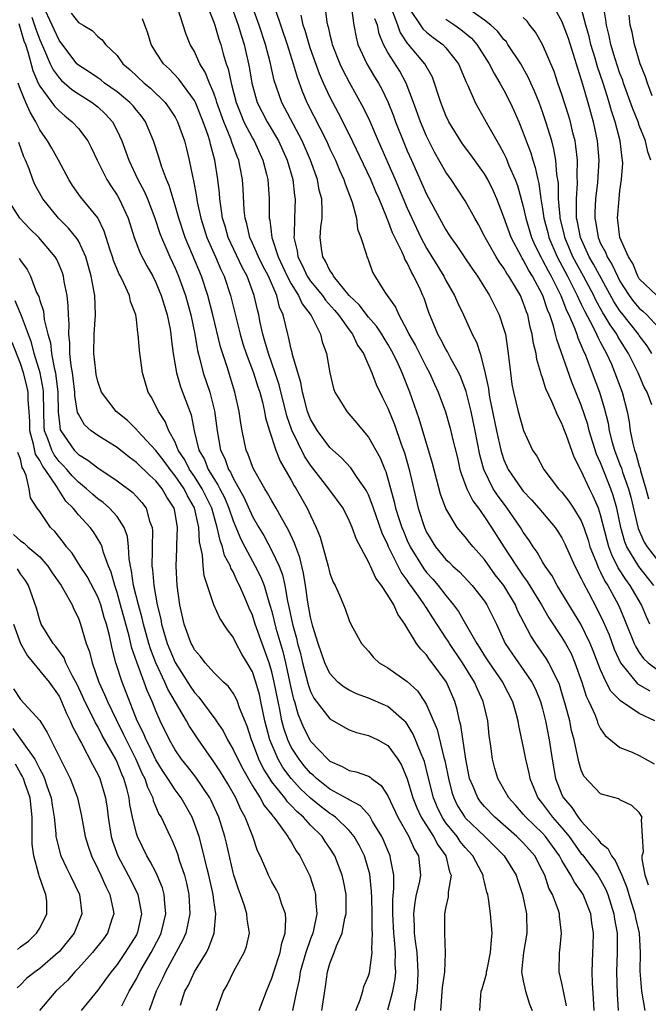
# Model space of a CAD drawing. Units: inches. Extents: x 2511000 to 2514000, y 1509000 to 1512000.
# Drawn here: x 2512377 to 2512442, y 1509344 to 1509446 of the extents above; entities that cross this region are included whole.
import ezdxf

# ---------------------------------------------------------------- set-up
doc = ezdxf.new("R2010")
doc.units = ezdxf.units.IN
doc.header["$MEASUREMENT"] = 0
doc.layers.add('LD25111509_2ft', color=82, linetype='Continuous')

msp = doc.modelspace()

# ---------------------------------------------------------------- linework, layer by layer
at = {"layer": 'LD25111509_2ft'}
for points, elevation in [([(2512441.96, 1509355.96), (2512441.6, 1509357), (2512441.29, 1509358.71), (2512441.3, 1509359), (2512441.42, 1509359.42), (2512441.32, 1509361), (2512441.23, 1509362.77), (2512441.29, 1509363), (2512441, 1509363.51), (2512440.22, 1509364.22), (2512439, 1509364.8), (2512438.89, 1509364.9), (2512437.32, 1509365.32), (2512437, 1509365.43), (2512435.26, 1509367.26), (2512435, 1509367.86), (2512434.73, 1509368.73), (2512434.62, 1509369.38), (2512434.26, 1509371), (2512434, 1509372), (2512433.8, 1509373), (2512433.38, 1509374.62), (2512433, 1509375.88), (2512432.73, 1509376.73), (2512432.63, 1509377), (2512432.22, 1509377.78), (2512431.65, 1509379), (2512431.41, 1509379.41), (2512430.3, 1509381), (2512429.78, 1509381.78), (2512428.42, 1509384.42), (2512428.18, 1509385), (2512426.98, 1509387), (2512426.11, 1509388.11), (2512425, 1509389.68), (2512423.81, 1509391), (2512423.45, 1509391.45), (2512423, 1509392.04), (2512422.54, 1509392.54), (2512422.18, 1509393), (2512421, 1509394.95), (2512420.45, 1509396.45), (2512419.62, 1509399.62), (2512418.24, 1509404.24), (2512417.27, 1509407), (2512416.48, 1509409), (2512416.06, 1509409.94), (2512415.55, 1509411), (2512415, 1509411.97), (2512414.6, 1509412.6), (2512414.37, 1509413), (2512413.83, 1509413.83), (2512413, 1509414.76), (2512412.04, 1509416.04), (2512411.01, 1509417), (2512409.37, 1509419), (2512409.26, 1509419.26), (2512409, 1509419.6), (2512408.56, 1509420.56), (2512408.27, 1509421), (2512408.13, 1509421.87), (2512408.01, 1509423), (2512408.08, 1509424.08), (2512408.19, 1509425), (2512408.22, 1509425.78), (2512408.16, 1509427), (2512407.91, 1509427.91), (2512407.71, 1509429), (2512407, 1509431), (2512406.15, 1509433), (2512404.02, 1509437), (2512403.25, 1509439.25), (2512402.84, 1509441.16), (2512402.35, 1509443), (2512401.7, 1509445), (2512400.45, 1509448.45)], 7266), ([(2512424.52, 1509343), (2512424.6, 1509344.6), (2512424.66, 1509345), (2512424.75, 1509345.25), (2512425.2, 1509346.8), (2512425.2, 1509347), (2512425.25, 1509347.25), (2512425.62, 1509349), (2512425.7, 1509350.3), (2512425.79, 1509351), (2512425.62, 1509353), (2512425.41, 1509354.59), (2512425.32, 1509355), (2512425.24, 1509355.24), (2512425, 1509356.27), (2512424.85, 1509356.85), (2512424.84, 1509357), (2512424.69, 1509357.31), (2512423.79, 1509359), (2512423, 1509359.86), (2512422.49, 1509360.49), (2512422.15, 1509361), (2512421, 1509362.43), (2512420.61, 1509363), (2512420.09, 1509364.09), (2512419.71, 1509365), (2512419.18, 1509367.18), (2512418.77, 1509368.77), (2512418.69, 1509369), (2512418.44, 1509369.56), (2512417.62, 1509371.62), (2512417, 1509372.63), (2512416.84, 1509372.84), (2512416.67, 1509373), (2512415, 1509374.45), (2512413, 1509375.32), (2512411.77, 1509375.77), (2512411, 1509376.15), (2512410.47, 1509376.47), (2512409.84, 1509377), (2512409, 1509377.88), (2512408.47, 1509379), (2512407.79, 1509381), (2512407.24, 1509382.76), (2512407, 1509383.7), (2512406.72, 1509385.28), (2512406.49, 1509387), (2512406.28, 1509388.28), (2512405.89, 1509389.89), (2512405.47, 1509391), (2512405.36, 1509391.36), (2512404.73, 1509392.73), (2512404, 1509394), (2512403.46, 1509395), (2512403, 1509395.76), (2512402.56, 1509396.56), (2512402.28, 1509397), (2512401.13, 1509399), (2512401, 1509399.31), (2512400.56, 1509400.56), (2512400.36, 1509401), (2512399.93, 1509403), (2512399.79, 1509403.79), (2512399.63, 1509405), (2512399.19, 1509407), (2512398.38, 1509409.62), (2512397.69, 1509411.69), (2512396.89, 1509415), (2512396.37, 1509417), (2512395.72, 1509419), (2512394.8, 1509421.2), (2512394.03, 1509423), (2512393.37, 1509425), (2512393, 1509426.34), (2512392.38, 1509428.38), (2512392.12, 1509429), (2512391.6, 1509430.4), (2512391.32, 1509431.32), (2512390.76, 1509433), (2512389.92, 1509435), (2512389.54, 1509435.54), (2512389, 1509436.19), (2512388.65, 1509436.65), (2512388.33, 1509437), (2512387, 1509438.1), (2512385.7, 1509439), (2512385.32, 1509439.32), (2512385, 1509439.52), (2512384.13, 1509440.13), (2512383, 1509440.85), (2512382.85, 1509441), (2512381, 1509443.42), (2512380.29, 1509445), (2512379.34, 1509447)], 7254), ([(2512436.32, 1509343), (2512436.28, 1509344.28), (2512436.17, 1509345.83), (2512436.13, 1509347), (2512436.18, 1509349), (2512436.22, 1509349.78), (2512436.25, 1509351), (2512436.08, 1509352.09), (2512435.98, 1509353), (2512435.2, 1509355), (2512435, 1509355.32), (2512434.29, 1509356.29), (2512433.93, 1509357), (2512433, 1509358.53), (2512432.75, 1509359), (2512431.31, 1509361), (2512431, 1509361.34), (2512429.26, 1509363), (2512429, 1509363.32), (2512428.22, 1509364.22), (2512427.51, 1509365), (2512427, 1509365.92), (2512426.38, 1509367), (2512426.06, 1509368.06), (2512425.81, 1509369), (2512425.65, 1509370.35), (2512425.48, 1509371.48), (2512425.32, 1509373), (2512424.87, 1509375), (2512424.27, 1509376.27), (2512423.97, 1509377), (2512422.7, 1509379), (2512421.36, 1509381), (2512421.23, 1509381.23), (2512421, 1509381.59), (2512419.64, 1509383.64), (2512419, 1509384.68), (2512418.86, 1509384.86), (2512418.79, 1509385), (2512418.34, 1509385.66), (2512417.38, 1509387), (2512417.21, 1509387.21), (2512417, 1509387.53), (2512416.36, 1509388.36), (2512415.08, 1509391), (2512415, 1509391.21), (2512414.42, 1509392.42), (2512413.79, 1509394.21), (2512413.5, 1509395), (2512413.39, 1509395.39), (2512413, 1509396.36), (2512412.79, 1509396.79), (2512412.66, 1509397), (2512411.83, 1509398.17), (2512411.17, 1509399.17), (2512410.2, 1509400.2), (2512409.3, 1509401), (2512409, 1509401.29), (2512407.73, 1509403), (2512407, 1509404.2), (2512406.68, 1509405), (2512406.35, 1509406.35), (2512406.16, 1509407), (2512406.01, 1509408.01), (2512405.14, 1509410.86), (2512405.1, 1509411.1), (2512405, 1509411.44), (2512404.74, 1509412.74), (2512404.65, 1509413), (2512404.18, 1509415), (2512403.8, 1509415.8), (2512403.52, 1509417), (2512402.64, 1509419), (2512402.07, 1509420.07), (2512401.62, 1509421), (2512401, 1509422.44), (2512400.74, 1509423), (2512400.42, 1509424.42), (2512400.24, 1509425), (2512400.15, 1509425.85), (2512400.03, 1509428.03), (2512399.96, 1509429), (2512399.73, 1509430.27), (2512399.58, 1509431), (2512399.4, 1509431.4), (2512398.87, 1509432.87), (2512398.76, 1509433.24), (2512398.03, 1509435), (2512397.32, 1509437), (2512397.26, 1509437.26), (2512397, 1509437.96), (2512396.55, 1509439), (2512396.12, 1509440.12), (2512395.56, 1509441), (2512395, 1509442.25), (2512394.55, 1509443), (2512394.11, 1509444.11), (2512393.28, 1509446.72)], 7260), ([(2512396.32, 1509447), (2512397, 1509445.31), (2512397.11, 1509445), (2512397.53, 1509443.53), (2512397.72, 1509443), (2512397.98, 1509442.02), (2512398.29, 1509441), (2512398.48, 1509440.48), (2512398.78, 1509439), (2512398.84, 1509438.84), (2512399.31, 1509437), (2512399.78, 1509435.78), (2512400.12, 1509435), (2512401, 1509433.28), (2512401.17, 1509433), (2512402.08, 1509431), (2512402.44, 1509429.56), (2512402.57, 1509429), (2512402.72, 1509427), (2512402.72, 1509425.28), (2512402.73, 1509425), (2512402.79, 1509424.79), (2512402.99, 1509423), (2512403.66, 1509421), (2512404.6, 1509419), (2512405, 1509418.23), (2512405.77, 1509417), (2512406.14, 1509416.14), (2512407.07, 1509414.93), (2512408.02, 1509413), (2512408.21, 1509412.21), (2512408.65, 1509411), (2512409, 1509409), (2512409.38, 1509407.38), (2512409.53, 1509407), (2512410.39, 1509405.61), (2512410.74, 1509405), (2512411.8, 1509403.8), (2512412.44, 1509403), (2512413, 1509402.34), (2512414.2, 1509400.2), (2512414.67, 1509399), (2512414.78, 1509398.78), (2512415.66, 1509395.66), (2512415.8, 1509395), (2512416.17, 1509393.83), (2512416.45, 1509393), (2512416.6, 1509392.6), (2512417, 1509391.66), (2512417.31, 1509391), (2512418.71, 1509388.71), (2512419, 1509388.35), (2512419.65, 1509387.65), (2512420.19, 1509387), (2512421, 1509385.95), (2512421.8, 1509385), (2512422.31, 1509384.31), (2512423.04, 1509383.04), (2512424.19, 1509381), (2512424.52, 1509380.52), (2512425, 1509379.72), (2512425.46, 1509379), (2512426.85, 1509377), (2512427.88, 1509375), (2512428.24, 1509373.76), (2512428.44, 1509373), (2512428.51, 1509372.51), (2512429, 1509370.21), (2512429.23, 1509369), (2512429.57, 1509367.57), (2512429.69, 1509367), (2512430.52, 1509365), (2512431, 1509364.4), (2512432.03, 1509363), (2512433, 1509361.91), (2512433.74, 1509361), (2512435, 1509359.23), (2512435.11, 1509359.11), (2512436.72, 1509357), (2512437, 1509356.53), (2512437.54, 1509355.54), (2512437.74, 1509355), (2512438.37, 1509353), (2512438.44, 1509352.44), (2512438.7, 1509351), (2512438.71, 1509349), (2512438.63, 1509347), (2512438.7, 1509344.7), (2512438.82, 1509343)], 7262), ([(2512403.35, 1509446.65), (2512404.58, 1509443), (2512405.22, 1509441), (2512405.61, 1509439.61), (2512406.15, 1509438.15), (2512406.63, 1509437), (2512408.65, 1509433), (2512409, 1509432.2), (2512409.57, 1509431), (2512409.98, 1509429.98), (2512410.45, 1509429), (2512410.57, 1509428.57), (2512411.32, 1509426.68), (2512411.74, 1509425), (2512411.86, 1509423.86), (2512412.22, 1509423), (2512412.79, 1509421.21), (2512412.83, 1509421), (2512412.89, 1509420.89), (2512413, 1509420.62), (2512413.42, 1509419.42), (2512413.66, 1509419), (2512414.74, 1509417.26), (2512415.79, 1509415.79), (2512416.12, 1509415), (2512417, 1509413.39), (2512417.18, 1509413), (2512417.84, 1509411.84), (2512419, 1509409.56), (2512419.32, 1509409), (2512419.83, 1509407.83), (2512420.21, 1509407), (2512420.95, 1509404.95), (2512421.39, 1509403.39), (2512421.5, 1509403), (2512421.65, 1509402.35), (2512422.19, 1509400.19), (2512422.45, 1509399), (2512422.57, 1509398.57), (2512423.17, 1509397), (2512423.77, 1509395.77), (2512424.36, 1509395), (2512425, 1509394.11), (2512425.73, 1509393), (2512426.99, 1509391), (2512428.3, 1509389), (2512428.59, 1509388.59), (2512429, 1509387.96), (2512429.41, 1509387.41), (2512430.87, 1509385), (2512431.66, 1509383.66), (2512433, 1509381.61), (2512433.36, 1509381), (2512433.94, 1509379.94), (2512434.34, 1509379), (2512435.04, 1509377), (2512435.52, 1509375.52), (2512435.78, 1509375), (2512436.42, 1509373.58), (2512436.64, 1509373), (2512436.72, 1509372.72), (2512437, 1509372.15), (2512437.47, 1509371.47), (2512439, 1509370.23), (2512440.27, 1509369.73), (2512441, 1509369.4), (2512442.52, 1509368.52)], 7268), ([(2512408.48, 1509447), (2512408.69, 1509445.31), (2512408.76, 1509445), (2512408.81, 1509444.81), (2512409, 1509443.98), (2512409.2, 1509443.2), (2512409.24, 1509443), (2512410.04, 1509441), (2512410.34, 1509440.34), (2512411, 1509439.08), (2512412.46, 1509436.46), (2512413.11, 1509435.11), (2512414.01, 1509433), (2512415.76, 1509429), (2512417, 1509426.06), (2512417.47, 1509425), (2512418.42, 1509423), (2512419, 1509421.91), (2512420.78, 1509419), (2512421, 1509418.57), (2512421.9, 1509417), (2512422.22, 1509416.22), (2512422.81, 1509415), (2512423.73, 1509413), (2512424.17, 1509412.17), (2512424.53, 1509411), (2512425, 1509409.25), (2512425.39, 1509407.39), (2512425.43, 1509407), (2512425.52, 1509406.48), (2512426.23, 1509403), (2512426.67, 1509401), (2512426.74, 1509400.74), (2512427, 1509400), (2512427.45, 1509399), (2512428.81, 1509397), (2512429, 1509396.75), (2512429.86, 1509395.86), (2512430.61, 1509395), (2512432.3, 1509393), (2512432.59, 1509392.59), (2512433, 1509391.92), (2512433.31, 1509391.31), (2512434.33, 1509389), (2512435, 1509387.73), (2512435.22, 1509387.22), (2512435.74, 1509386.26), (2512436.61, 1509384.61), (2512437.27, 1509383.27), (2512437.87, 1509381.87), (2512438.41, 1509380.41), (2512439.04, 1509379), (2512440.67, 1509377), (2512440.83, 1509376.83), (2512442.08, 1509376.08)], 7272), ([(2512411.24, 1509446.76), (2512411.49, 1509445), (2512411.73, 1509443.73), (2512411.91, 1509443), (2512412.82, 1509441), (2512413.63, 1509439.63), (2512414.02, 1509439), (2512414.37, 1509438.37), (2512415, 1509437.06), (2512415.59, 1509435.59), (2512415.8, 1509435), (2512416.58, 1509433), (2512417, 1509431.99), (2512417.43, 1509431), (2512419, 1509427.5), (2512421, 1509423.82), (2512421.32, 1509423.32), (2512421.52, 1509423), (2512422.14, 1509422.14), (2512422.88, 1509421), (2512423.74, 1509419.74), (2512424.27, 1509419), (2512425, 1509417.84), (2512425.51, 1509417), (2512426.51, 1509415), (2512427, 1509413.53), (2512427.15, 1509413), (2512427.45, 1509411), (2512427.67, 1509409), (2512427.83, 1509407.83), (2512427.99, 1509407), (2512428.47, 1509405), (2512429.03, 1509403.03), (2512429.97, 1509401), (2512430.39, 1509400.39), (2512431.11, 1509399), (2512432.66, 1509397), (2512433, 1509396.64), (2512433.72, 1509395.72), (2512434.2, 1509395), (2512435, 1509393.69), (2512435.28, 1509393), (2512435.7, 1509391.7), (2512435.9, 1509391), (2512436.5, 1509389.5), (2512436.77, 1509388.77), (2512437, 1509388.37), (2512437.44, 1509387.44), (2512437.73, 1509387), (2512438.6, 1509385.4), (2512438.87, 1509384.87), (2512439.48, 1509383.48), (2512440.48, 1509381), (2512440.64, 1509380.64), (2512441, 1509380.07), (2512441.44, 1509379.44), (2512441.92, 1509379), (2512443, 1509378.21)], 7274), ([(2512417, 1509447.03), (2512418.62, 1509444.62), (2512419, 1509444.27), (2512419.7, 1509443.7), (2512420.67, 1509443), (2512421, 1509442.65), (2512422.29, 1509441), (2512423.09, 1509439.09), (2512423.27, 1509438.73), (2512424.02, 1509437), (2512424.36, 1509436.36), (2512425, 1509435.27), (2512425.3, 1509434.7), (2512426.26, 1509433), (2512426.55, 1509432.55), (2512427, 1509431.69), (2512427.23, 1509431.23), (2512427.52, 1509430.48), (2512428.16, 1509429), (2512428.39, 1509428.39), (2512429, 1509426.22), (2512429.26, 1509425), (2512429.86, 1509423), (2512430.2, 1509422.2), (2512430.8, 1509421), (2512431, 1509420.67), (2512431.56, 1509419.56), (2512431.87, 1509419), (2512432.87, 1509417), (2512433.47, 1509415.47), (2512433.71, 1509415), (2512434.26, 1509413.74), (2512434.53, 1509413), (2512434.63, 1509412.63), (2512435, 1509411.84), (2512435.24, 1509411.24), (2512435.36, 1509411), (2512435.61, 1509410.39), (2512436.14, 1509409), (2512436.87, 1509407), (2512437.37, 1509405.37), (2512437.78, 1509403.78), (2512437.9, 1509403), (2512438.21, 1509401.79), (2512438.43, 1509401), (2512439, 1509399.5), (2512439.15, 1509399.15), (2512439.27, 1509398.73), (2512439.89, 1509397), (2512440.13, 1509396.13), (2512440.89, 1509392.89), (2512441.49, 1509391.49), (2512441.8, 1509391), (2512443, 1509389.46)], 7280), ([(2512442.3, 1509405.7), (2512441.8, 1509407), (2512441.51, 1509407.51), (2512440.88, 1509409), (2512439.89, 1509411), (2512439, 1509412.41), (2512438.78, 1509412.77), (2512438.66, 1509413), (2512437.97, 1509413.97), (2512437.38, 1509415), (2512437.23, 1509415.23), (2512436.52, 1509416.52), (2512436.29, 1509417), (2512435.23, 1509419), (2512434.14, 1509421), (2512433.29, 1509423), (2512433.25, 1509423.25), (2512432.83, 1509425), (2512432.8, 1509425.2), (2512432.66, 1509427), (2512432.63, 1509428.63), (2512432.48, 1509429.52), (2512432.38, 1509431), (2512432.17, 1509432.17), (2512431.95, 1509433), (2512431.35, 1509435), (2512431, 1509436.02), (2512430.63, 1509437), (2512430.16, 1509438.16), (2512429.78, 1509439), (2512429.55, 1509439.55), (2512428.74, 1509441), (2512427.42, 1509443), (2512427.25, 1509443.25), (2512427, 1509443.49), (2512426.35, 1509444.35), (2512425.66, 1509445), (2512425, 1509445.52), (2512422.88, 1509447)], 7284), ([(2512432.1, 1509447), (2512433, 1509445.37), (2512433.14, 1509445), (2512433.63, 1509443.63), (2512435.13, 1509438.87), (2512435.68, 1509437), (2512436.23, 1509435), (2512436.65, 1509433), (2512436.83, 1509431), (2512436.69, 1509428.69), (2512436.48, 1509427), (2512436.39, 1509425.61), (2512436.39, 1509425), (2512436.5, 1509424.5), (2512436.74, 1509423), (2512437, 1509422.4), (2512437.5, 1509421.5), (2512437.67, 1509421), (2512438.18, 1509420.18), (2512438.73, 1509419), (2512439, 1509418.49), (2512439.96, 1509417), (2512440.4, 1509416.4), (2512441, 1509415.68), (2512441.38, 1509415.38), (2512441.78, 1509415), (2512443, 1509413.71)], 7288), ([(2512442.8, 1509417), (2512441, 1509418.74), (2512440.84, 1509419), (2512440.32, 1509420.32), (2512439.87, 1509421), (2512439, 1509423), (2512438.79, 1509424.79), (2512438.75, 1509425), (2512438.9, 1509427), (2512439, 1509427.86), (2512439.17, 1509429), (2512439.29, 1509430.71), (2512439.27, 1509431), (2512439.23, 1509431.23), (2512439.03, 1509433), (2512438.51, 1509435), (2512438.13, 1509436.13), (2512437.9, 1509437), (2512437.67, 1509437.67), (2512437.27, 1509439), (2512436.68, 1509440.68), (2512436.44, 1509441.56), (2512435.99, 1509443), (2512435.81, 1509443.81), (2512435.48, 1509445), (2512435, 1509446.81)], 7290), ([(2512442.2, 1509431), (2512441.88, 1509431.88), (2512441.65, 1509433), (2512441, 1509434.62), (2512440.87, 1509435), (2512440.32, 1509436.32), (2512439.37, 1509439), (2512439.29, 1509439.29), (2512439, 1509440), (2512438.5, 1509441.5), (2512438.05, 1509443), (2512437.88, 1509443.88), (2512437.59, 1509445), (2512437.55, 1509445.55), (2512437.28, 1509447)], 7292), ([(2512378.19, 1509445.81), (2512378.46, 1509445), (2512378.58, 1509444.58), (2512379, 1509443.47), (2512379.4, 1509442.6), (2512380.09, 1509441), (2512380.38, 1509440.38), (2512381, 1509439.54), (2512381.26, 1509439.26), (2512382.32, 1509438.32), (2512383, 1509437.87), (2512384.41, 1509437), (2512384.74, 1509436.74), (2512385, 1509436.52), (2512385.79, 1509435.79), (2512386.51, 1509435), (2512387, 1509434.05), (2512387.48, 1509433), (2512387.89, 1509431.89), (2512388.21, 1509431), (2512389.15, 1509429), (2512389.8, 1509427.8), (2512390.13, 1509427), (2512390.91, 1509425), (2512391.42, 1509423.42), (2512391.58, 1509423), (2512392.04, 1509421.96), (2512392.44, 1509421), (2512393, 1509419.82), (2512393.35, 1509419), (2512394.06, 1509417), (2512394.61, 1509415), (2512395.05, 1509413), (2512395.33, 1509411.33), (2512395.57, 1509410.43), (2512395.91, 1509409), (2512396.58, 1509407), (2512397.07, 1509405.07), (2512397.33, 1509403), (2512397.7, 1509401), (2512398.13, 1509400.13), (2512398.53, 1509399), (2512398.72, 1509398.72), (2512399, 1509398.1), (2512400.12, 1509396.12), (2512401, 1509394.14), (2512401.65, 1509393), (2512402.16, 1509392.16), (2512403, 1509390.59), (2512403.76, 1509389), (2512404.11, 1509388.11), (2512404.35, 1509387), (2512404.62, 1509385.38), (2512404.77, 1509384.77), (2512405.13, 1509383), (2512405.55, 1509381.55), (2512405.67, 1509381), (2512405.96, 1509379.96), (2512406.18, 1509379), (2512406.75, 1509376.75), (2512407, 1509376.01), (2512407.34, 1509375.34), (2512409, 1509373.18), (2512410.38, 1509372.38), (2512411, 1509372.05), (2512411.77, 1509371.77), (2512413, 1509371.48), (2512413.96, 1509371), (2512415, 1509370.43), (2512416.03, 1509369), (2512416.4, 1509368.4), (2512417, 1509366.99), (2512417.59, 1509365), (2512417.98, 1509363.98), (2512418.45, 1509363), (2512419.73, 1509361), (2512420.15, 1509360.15), (2512421, 1509359), (2512421.37, 1509357.37), (2512421.54, 1509357), (2512421.24, 1509355.24), (2512421.25, 1509354.75), (2512421, 1509353.73), (2512420.86, 1509353), (2512420.86, 1509351), (2512420.94, 1509348.94), (2512420.86, 1509347), (2512420.63, 1509345.37), (2512420.44, 1509343)], 7252), ([(2512382.24, 1509446.24), (2512383, 1509445.28), (2512383.5, 1509445), (2512384.42, 1509444.42), (2512385, 1509443.8), (2512385.47, 1509443.47), (2512385.81, 1509443), (2512387, 1509441.84), (2512387.58, 1509441), (2512388.36, 1509440.36), (2512389.81, 1509439), (2512390.47, 1509438.47), (2512391.96, 1509437), (2512392.4, 1509436.4), (2512393, 1509435.46), (2512393.25, 1509435), (2512393.96, 1509433), (2512394.18, 1509432.18), (2512394.46, 1509431), (2512394.82, 1509429.18), (2512394.9, 1509428.9), (2512395.22, 1509427.22), (2512395.29, 1509426.71), (2512395.65, 1509425), (2512396.28, 1509423), (2512397.17, 1509421), (2512397.71, 1509419.71), (2512398.06, 1509419), (2512398.73, 1509417), (2512399.71, 1509413), (2512400.01, 1509412.01), (2512400.35, 1509411), (2512401.11, 1509409), (2512401.56, 1509407.56), (2512401.75, 1509407), (2512402.03, 1509405.97), (2512402.25, 1509405), (2512402.35, 1509404.35), (2512402.76, 1509403), (2512403.41, 1509401), (2512403.85, 1509399.85), (2512405, 1509397.9), (2512405.32, 1509397.32), (2512405.53, 1509397), (2512406.66, 1509395), (2512407, 1509394.22), (2512407.57, 1509393), (2512407.99, 1509391.99), (2512408.82, 1509389), (2512409, 1509388.25), (2512409.34, 1509387.34), (2512409.54, 1509387), (2512410.01, 1509385.99), (2512410.41, 1509385), (2512410.58, 1509384.58), (2512411, 1509383.36), (2512411.11, 1509383.11), (2512411.39, 1509382.61), (2512412.26, 1509381), (2512413, 1509380.19), (2512413.53, 1509379.53), (2512414.1, 1509379), (2512415, 1509378.47), (2512417, 1509377.06), (2512418.08, 1509376.08), (2512418.79, 1509375), (2512419, 1509374.64), (2512420.08, 1509372.08), (2512420.8, 1509369.2), (2512420.89, 1509368.89), (2512421.26, 1509367), (2512421.61, 1509365.61), (2512421.81, 1509365), (2512422.2, 1509364.2), (2512422.95, 1509363), (2512423, 1509362.93), (2512425.01, 1509361), (2512427.03, 1509359), (2512428.27, 1509357), (2512428.44, 1509356.44), (2512428.93, 1509355), (2512429.33, 1509353), (2512429.36, 1509351), (2512429.01, 1509349), (2512428.83, 1509347), (2512429, 1509346.06), (2512429.23, 1509345), (2512429.66, 1509343.66), (2512429.92, 1509343)], 7256), ([(2512433.48, 1509343.48), (2512433.16, 1509345), (2512433, 1509345.84), (2512432.72, 1509347), (2512432.74, 1509349), (2512432.78, 1509349.22), (2512432.97, 1509351), (2512432.76, 1509352.76), (2512432.76, 1509353), (2512432.65, 1509353.35), (2512432.02, 1509355), (2512431.66, 1509355.66), (2512431.23, 1509357), (2512431, 1509357.47), (2512430.19, 1509359), (2512429.64, 1509359.64), (2512429, 1509360.35), (2512428.35, 1509361), (2512426.05, 1509363), (2512425, 1509364.11), (2512424.59, 1509364.59), (2512424.29, 1509365), (2512423.81, 1509366.19), (2512423.45, 1509367), (2512423.05, 1509369), (2512422.55, 1509372.55), (2512422.42, 1509373), (2512422.16, 1509374.16), (2512421.91, 1509375), (2512421.05, 1509377), (2512419.59, 1509379), (2512419.32, 1509379.32), (2512419, 1509379.8), (2512418.4, 1509380.4), (2512417.97, 1509381), (2512416.75, 1509383), (2512416.02, 1509384.02), (2512415.6, 1509385), (2512415, 1509386), (2512414.34, 1509387), (2512413.76, 1509387.76), (2512413.19, 1509389), (2512413.12, 1509389.12), (2512413, 1509389.44), (2512411.74, 1509391.74), (2512411.31, 1509393), (2512411, 1509393.72), (2512410.36, 1509395), (2512408.91, 1509397), (2512407, 1509399.45), (2512406.38, 1509400.38), (2512405.07, 1509403.07), (2512404.54, 1509404.54), (2512403.77, 1509407.77), (2512403.36, 1509409), (2512402.65, 1509411), (2512402.29, 1509412.29), (2512402.06, 1509413), (2512401.79, 1509414.21), (2512401.64, 1509415), (2512401.51, 1509415.51), (2512401.19, 1509417), (2512400.44, 1509419), (2512399.93, 1509419.93), (2512398.5, 1509423), (2512398.17, 1509424.17), (2512397.91, 1509425), (2512397.71, 1509426.29), (2512397.63, 1509427), (2512397.59, 1509427.59), (2512397.43, 1509429), (2512397.12, 1509431), (2512396.66, 1509432.66), (2512396.59, 1509433), (2512396.42, 1509433.58), (2512395.91, 1509435), (2512395.1, 1509437), (2512395, 1509437.2), (2512393.4, 1509439.4), (2512392.42, 1509440.42), (2512391.79, 1509441), (2512391, 1509442.21), (2512390.51, 1509443), (2512390.16, 1509444.16), (2512389.63, 1509445.63)], 7258), ([(2512399, 1509446.44), (2512399.53, 1509445), (2512399.86, 1509443.86), (2512400.14, 1509443), (2512400.67, 1509440.67), (2512400.94, 1509439), (2512401.49, 1509437), (2512401.99, 1509435.99), (2512402.51, 1509435), (2512403.68, 1509433), (2512404.58, 1509431), (2512405.16, 1509429), (2512405.36, 1509427.36), (2512405.42, 1509427), (2512405.34, 1509425), (2512405.3, 1509423.3), (2512405.27, 1509423), (2512405.63, 1509421.63), (2512405.7, 1509421), (2512406.15, 1509420.15), (2512406.66, 1509419), (2512407, 1509418.49), (2512408.23, 1509417), (2512408.54, 1509416.54), (2512409.49, 1509415.49), (2512409.9, 1509415), (2512411, 1509413.45), (2512411.35, 1509413), (2512411.87, 1509411.87), (2512412.48, 1509411), (2512413.35, 1509409), (2512413.8, 1509407.8), (2512414.45, 1509406.45), (2512415, 1509405.33), (2512415.67, 1509403.67), (2512416.39, 1509401.61), (2512416.72, 1509400.72), (2512417.2, 1509399), (2512418.14, 1509395), (2512418.77, 1509393), (2512419, 1509392.5), (2512419.93, 1509391), (2512421, 1509389.69), (2512421.36, 1509389.36), (2512421.72, 1509389), (2512422.4, 1509388.4), (2512423.71, 1509387), (2512425, 1509385.36), (2512425.23, 1509385), (2512425.82, 1509383.82), (2512426.22, 1509383), (2512427.14, 1509381), (2512427.88, 1509379.88), (2512428.49, 1509379), (2512429, 1509378.3), (2512429.89, 1509377), (2512430.26, 1509376.26), (2512430.78, 1509375), (2512431, 1509374.23), (2512431.31, 1509373), (2512431.69, 1509371), (2512431.99, 1509369), (2512432.34, 1509367), (2512433, 1509365.33), (2512433.16, 1509365), (2512434.03, 1509364.03), (2512434.69, 1509363), (2512435, 1509362.61), (2512436.72, 1509360.72), (2512437, 1509360.35), (2512437.76, 1509359.76), (2512438.12, 1509359), (2512438.52, 1509358.52), (2512439.19, 1509357), (2512439.72, 1509355.72), (2512439.92, 1509355), (2512440.55, 1509353), (2512440.61, 1509352.61), (2512440.98, 1509351), (2512441.1, 1509349), (2512441.06, 1509347.06), (2512441.23, 1509345), (2512441.57, 1509343)], 7264), ([(2512442.59, 1509373), (2512441, 1509373.73), (2512439.06, 1509375.06), (2512438.06, 1509376.06), (2512437.58, 1509377), (2512437, 1509378.25), (2512436.24, 1509380.24), (2512435.93, 1509381), (2512434.94, 1509383), (2512432.51, 1509387), (2512431.98, 1509387.98), (2512431.26, 1509389), (2512431, 1509389.44), (2512430.44, 1509390.44), (2512430.03, 1509391), (2512429.63, 1509391.63), (2512429, 1509392.5), (2512428.7, 1509393), (2512427.32, 1509395), (2512426.33, 1509396.33), (2512425.9, 1509397), (2512424.91, 1509399), (2512424.51, 1509400.51), (2512424.04, 1509403), (2512423.6, 1509405), (2512423.09, 1509407.08), (2512422.55, 1509408.55), (2512422.34, 1509409), (2512421.52, 1509410.48), (2512421.17, 1509411.17), (2512421, 1509411.45), (2512420.47, 1509412.47), (2512420.16, 1509413), (2512419.25, 1509415.25), (2512418.74, 1509416.74), (2512418.63, 1509417), (2512418.34, 1509417.66), (2512417.7, 1509419), (2512417.43, 1509419.43), (2512417, 1509420.39), (2512416.76, 1509420.76), (2512416.68, 1509421), (2512416.45, 1509421.55), (2512415.49, 1509423.49), (2512415, 1509424.79), (2512414.93, 1509424.93), (2512414.86, 1509425.14), (2512414.09, 1509427), (2512413.75, 1509427.75), (2512413.24, 1509429), (2512411, 1509433.69), (2512409.89, 1509435.89), (2512409, 1509437.57), (2512408.35, 1509439), (2512407.94, 1509439.94), (2512407, 1509442.55), (2512406.85, 1509443), (2512406.44, 1509444.44), (2512406.24, 1509445), (2512406.04, 1509446.04)], 7270), ([(2512442.1, 1509383), (2512441.74, 1509383.74), (2512441.22, 1509385), (2512440.06, 1509387), (2512439.6, 1509387.6), (2512438.81, 1509388.81), (2512438.15, 1509390.15), (2512437.84, 1509391), (2512437.66, 1509391.66), (2512437, 1509394.32), (2512436.77, 1509395), (2512436.24, 1509396.24), (2512435.84, 1509397), (2512435, 1509398.85), (2512434.91, 1509399), (2512434.27, 1509400.27), (2512433.47, 1509402.53), (2512433.2, 1509403.2), (2512433, 1509403.76), (2512432.56, 1509404.56), (2512431.97, 1509406.03), (2512431.35, 1509407.35), (2512431, 1509408.47), (2512430.85, 1509408.85), (2512430.82, 1509409), (2512430.39, 1509410.39), (2512430.32, 1509411), (2512430.05, 1509412.05), (2512429.93, 1509413), (2512429.72, 1509413.72), (2512429.46, 1509415), (2512429.32, 1509415.32), (2512429, 1509416.29), (2512428.7, 1509417), (2512428.29, 1509417.71), (2512427.51, 1509419), (2512427.3, 1509419.3), (2512427, 1509419.84), (2512426.5, 1509420.5), (2512426.21, 1509421), (2512425.07, 1509423), (2512425, 1509423.16), (2512424.36, 1509424.36), (2512423.99, 1509425), (2512423, 1509426.81), (2512421.54, 1509429), (2512421, 1509429.76), (2512419.83, 1509431.83), (2512419, 1509433.51), (2512418.38, 1509435), (2512417.66, 1509437), (2512416.9, 1509439), (2512416.22, 1509440.22), (2512415, 1509442.16), (2512414.54, 1509443), (2512414.1, 1509444.1), (2512413.92, 1509445), (2512413.66, 1509445.66)], 7276), ([(2512442.51, 1509387), (2512440.96, 1509388.96), (2512439.72, 1509391), (2512439.5, 1509391.5), (2512439.09, 1509393), (2512438.67, 1509395), (2512438.3, 1509396.3), (2512438.05, 1509397), (2512437.26, 1509399), (2512437, 1509399.7), (2512436.59, 1509400.59), (2512435.83, 1509403), (2512435.66, 1509403.66), (2512435, 1509405.64), (2512434.03, 1509408.03), (2512432.46, 1509412.46), (2512432.35, 1509413), (2512432.13, 1509413.87), (2512431.74, 1509415), (2512431.51, 1509415.51), (2512431.04, 1509417), (2512429.96, 1509419), (2512429.58, 1509419.58), (2512429, 1509420.7), (2512428.87, 1509420.87), (2512428.81, 1509421), (2512427.75, 1509423), (2512427, 1509425.1), (2512426.27, 1509427), (2512425.89, 1509427.89), (2512425.34, 1509429), (2512425, 1509429.59), (2512423.58, 1509431.58), (2512422.72, 1509432.72), (2512421.31, 1509435), (2512421, 1509435.63), (2512420.46, 1509437), (2512420.19, 1509437.81), (2512419.83, 1509439), (2512419.6, 1509439.6), (2512418.83, 1509441), (2512417.14, 1509443), (2512417.07, 1509443.07), (2512416.28, 1509444.28), (2512416.04, 1509445), (2512415.45, 1509446.55)], 7278), ([(2512442.31, 1509411), (2512441.8, 1509411.8), (2512441, 1509412.86), (2512440.91, 1509413), (2512439.18, 1509415.18), (2512439, 1509415.42), (2512438.37, 1509416.37), (2512436.26, 1509420.26), (2512435.83, 1509421), (2512434.92, 1509423), (2512434.62, 1509424.62), (2512434.52, 1509425), (2512434.49, 1509425.51), (2512434.49, 1509427), (2512434.61, 1509428.61), (2512434.58, 1509429.42), (2512434.61, 1509431), (2512434.45, 1509432.46), (2512434.36, 1509433), (2512434.14, 1509433.86), (2512433.88, 1509435), (2512433.68, 1509435.68), (2512433, 1509437.81), (2512432.59, 1509439), (2512432.2, 1509440.2), (2512431, 1509443), (2512430.26, 1509444.26), (2512429.67, 1509445), (2512429.39, 1509445.39), (2512429, 1509445.79)], 7286), ([(2512442.34, 1509437.66), (2512441.85, 1509439), (2512441.64, 1509439.64), (2512441.1, 1509441), (2512440.5, 1509443), (2512440.25, 1509444.25), (2512440.06, 1509445), (2512439.96, 1509446.04)], 7294), ([(2512376.85, 1509445.15), (2512377.37, 1509443.37), (2512377.51, 1509443), (2512377.76, 1509442.24), (2512378.28, 1509440.28), (2512378.84, 1509439), (2512379, 1509438.68), (2512380.26, 1509437), (2512380.57, 1509436.57), (2512381, 1509436.11), (2512381.59, 1509435.59), (2512382.36, 1509435), (2512383, 1509434.28), (2512383.96, 1509433), (2512384.32, 1509432.32), (2512384.94, 1509431), (2512385.94, 1509429), (2512386.35, 1509428.35), (2512387, 1509427.38), (2512387.22, 1509427), (2512388.13, 1509425), (2512388.76, 1509423), (2512389.39, 1509421.39), (2512390.07, 1509420.07), (2512390.68, 1509419), (2512391, 1509418.37), (2512391.57, 1509417), (2512391.89, 1509415.89), (2512392.17, 1509415), (2512392.47, 1509413.53), (2512392.55, 1509413), (2512392.59, 1509412.59), (2512392.8, 1509411), (2512393.13, 1509409), (2512393.56, 1509407.56), (2512394.65, 1509404.65), (2512394.96, 1509403), (2512395.46, 1509401), (2512396.02, 1509400.02), (2512396.42, 1509399), (2512397, 1509398.05), (2512397.42, 1509397.42), (2512397.62, 1509397), (2512398.09, 1509396.09), (2512398.55, 1509395), (2512399, 1509393.68), (2512399.8, 1509391.8), (2512400.2, 1509391), (2512401, 1509389.52), (2512401.29, 1509389), (2512401.87, 1509387.87), (2512402.2, 1509387), (2512402.69, 1509385.31), (2512402.84, 1509384.84), (2512403, 1509384.3), (2512403.43, 1509382.57), (2512404.15, 1509380.15), (2512404.42, 1509379), (2512405, 1509376.27), (2512405.24, 1509375.24), (2512405.33, 1509375), (2512405.7, 1509373.7), (2512406.28, 1509372.28), (2512406.92, 1509371), (2512407, 1509370.88), (2512408.78, 1509369), (2512409, 1509368.8), (2512410.27, 1509368.27), (2512411, 1509367.85), (2512411.72, 1509367.72), (2512413, 1509367.24), (2512413.16, 1509367.16), (2512413.32, 1509367), (2512414.29, 1509366.29), (2512415, 1509365.21), (2512416.03, 1509363), (2512417.16, 1509361), (2512417.72, 1509359.72), (2512418.17, 1509359), (2512418.36, 1509357), (2512418.23, 1509356.23), (2512417.93, 1509355), (2512417.79, 1509354.21), (2512417.65, 1509353), (2512417.73, 1509351.73), (2512417.73, 1509351), (2512417.82, 1509350.18), (2512417.98, 1509349), (2512418.11, 1509347), (2512418.05, 1509345.95), (2512417.98, 1509345), (2512417.78, 1509343.78), (2512417.71, 1509343)], 7250), ([(2512421, 1509445.6), (2512421.92, 1509445), (2512422.55, 1509444.55), (2512423.63, 1509443.63), (2512424.2, 1509443), (2512425.48, 1509441), (2512425.99, 1509439.99), (2512426.59, 1509439), (2512427, 1509438.25), (2512427.64, 1509437), (2512428.07, 1509436.07), (2512428.53, 1509435), (2512429, 1509433.84), (2512429.3, 1509433), (2512429.77, 1509431.77), (2512429.98, 1509431), (2512430.24, 1509430.24), (2512430.49, 1509429), (2512430.6, 1509428.6), (2512430.83, 1509427), (2512431, 1509425.99), (2512431.14, 1509425), (2512431.53, 1509423.53), (2512431.65, 1509423), (2512432.5, 1509421), (2512433.57, 1509419), (2512434.58, 1509417), (2512434.7, 1509416.7), (2512435, 1509416.1), (2512435.35, 1509415.35), (2512436.2, 1509413.8), (2512436.59, 1509413), (2512436.71, 1509412.71), (2512437, 1509412.16), (2512437.39, 1509411.39), (2512437.62, 1509411), (2512438.11, 1509409.89), (2512438.48, 1509409), (2512439.21, 1509407), (2512439.73, 1509405), (2512439.94, 1509403.94), (2512440.07, 1509403), (2512440.32, 1509401.68), (2512440.51, 1509401), (2512440.65, 1509400.65), (2512441, 1509399.35), (2512441.1, 1509399.1), (2512441.13, 1509398.87), (2512441.68, 1509397), (2512441.95, 1509395.95)], 7282), ([(2512415, 1509343.06), (2512415.52, 1509345), (2512415.75, 1509346.25), (2512415.81, 1509347), (2512415.76, 1509347.76), (2512415.79, 1509349), (2512415.7, 1509350.3), (2512415.62, 1509351), (2512415.5, 1509353), (2512415.5, 1509354.5), (2512415.63, 1509355.63), (2512415.61, 1509357), (2512415.28, 1509358.72), (2512415.25, 1509359), (2512415, 1509359.56), (2512414.57, 1509360.57), (2512414.37, 1509361), (2512413.42, 1509362.58), (2512413.12, 1509363.12), (2512412.18, 1509364.18), (2512411, 1509364.81), (2512410.89, 1509364.89), (2512409, 1509365.92), (2512407.63, 1509367), (2512407.31, 1509367.31), (2512407, 1509367.57), (2512406.34, 1509368.34), (2512405.81, 1509369), (2512405, 1509370.26), (2512404.65, 1509371), (2512404.23, 1509372.23), (2512404.05, 1509373), (2512403.83, 1509374.17), (2512403.64, 1509375), (2512403.25, 1509377), (2512403, 1509378.05), (2512402.71, 1509379), (2512401.28, 1509383), (2512401, 1509383.91), (2512400.66, 1509384.66), (2512400.19, 1509385.81), (2512399.67, 1509387), (2512399.43, 1509387.43), (2512399, 1509388.39), (2512398.77, 1509388.77), (2512398.71, 1509389), (2512398.11, 1509390.11), (2512397.91, 1509391), (2512397.64, 1509391.64), (2512397.36, 1509393), (2512396.78, 1509395), (2512395.81, 1509397), (2512395, 1509398.27), (2512394.49, 1509399), (2512393.99, 1509399.99), (2512393.33, 1509401), (2512393, 1509401.82), (2512392.34, 1509403), (2512391.97, 1509403.97), (2512391.27, 1509405), (2512391, 1509405.59), (2512390.51, 1509406.51), (2512390.21, 1509407), (2512389.92, 1509407.92), (2512389.63, 1509409), (2512389.32, 1509411.32), (2512389.18, 1509413), (2512389.15, 1509413.15), (2512389, 1509414.51), (2512388.93, 1509415), (2512388.39, 1509416.39), (2512388.28, 1509417), (2512387.7, 1509418.3), (2512387.34, 1509419), (2512387.21, 1509419.21), (2512386.63, 1509420.63), (2512386.53, 1509421), (2512386.29, 1509421.71), (2512385.67, 1509423.67), (2512385, 1509425.03), (2512383.21, 1509427.21), (2512382.39, 1509428.39), (2512382, 1509429), (2512380.93, 1509431), (2512380.24, 1509432.24), (2512379.8, 1509433), (2512379, 1509434.14), (2512378.58, 1509435), (2512378, 1509436), (2512377.56, 1509437), (2512377, 1509438.34), (2512376.77, 1509439)], 7248), ([(2512411.67, 1509343), (2512412.12, 1509344.12), (2512412.4, 1509345), (2512412.53, 1509345.47), (2512413, 1509346.6), (2512413.09, 1509346.91), (2512413.38, 1509349), (2512413.35, 1509349.35), (2512413.42, 1509351), (2512413.39, 1509351.39), (2512413.39, 1509353), (2512413.33, 1509354.67), (2512413.32, 1509355.32), (2512413.12, 1509357.12), (2512412.58, 1509359), (2512412.06, 1509360.06), (2512411.52, 1509361), (2512411, 1509361.63), (2512409.57, 1509363), (2512409.25, 1509363.25), (2512409, 1509363.39), (2512408.09, 1509364.09), (2512407, 1509364.98), (2512405.96, 1509365.96), (2512405, 1509367), (2512404.15, 1509368.15), (2512403.66, 1509369), (2512402.81, 1509371), (2512402.29, 1509373), (2512401.87, 1509375), (2512401.71, 1509375.71), (2512401.35, 1509377), (2512401, 1509378.04), (2512400.45, 1509379), (2512399.9, 1509379.9), (2512399.31, 1509381), (2512399, 1509381.65), (2512398.4, 1509382.4), (2512397.61, 1509383.61), (2512396.99, 1509384.99), (2512396, 1509388), (2512395.9, 1509389), (2512395.84, 1509390.16), (2512395.51, 1509391.51), (2512395.44, 1509393), (2512395, 1509395.03), (2512394.28, 1509396.28), (2512393.94, 1509397), (2512393, 1509398.35), (2512392.47, 1509399), (2512391.85, 1509399.85), (2512391, 1509400.95), (2512389.1, 1509403), (2512389.06, 1509403.06), (2512388.06, 1509404.06), (2512386.91, 1509405), (2512385.4, 1509407), (2512385, 1509408.11), (2512384.84, 1509408.84), (2512384.79, 1509409.21), (2512384.61, 1509411), (2512384.64, 1509413), (2512384.77, 1509415), (2512384.69, 1509417), (2512384.64, 1509417.36), (2512384.33, 1509419), (2512383.77, 1509421), (2512383, 1509422.67), (2512382.88, 1509422.88), (2512381.99, 1509423.99), (2512380.94, 1509425), (2512379.31, 1509427), (2512378.49, 1509428.49), (2512378.27, 1509429), (2512377.89, 1509430.11), (2512377.52, 1509431), (2512377.35, 1509431.35), (2512376.83, 1509432.83)], 7246), ([(2512408.17, 1509343), (2512408.36, 1509344.36), (2512408.54, 1509345.47), (2512408.75, 1509347), (2512409, 1509347.85), (2512409.45, 1509349), (2512409.68, 1509349.68), (2512410.27, 1509351), (2512410.56, 1509352.56), (2512410.68, 1509353), (2512410.67, 1509355), (2512410.42, 1509356.42), (2512410.29, 1509357), (2512409.53, 1509359), (2512409, 1509359.81), (2512408.51, 1509360.51), (2512408.19, 1509361), (2512407, 1509362.18), (2512406.27, 1509363), (2512405.59, 1509363.59), (2512405, 1509364.23), (2512404.61, 1509364.61), (2512404.33, 1509365), (2512403, 1509366.67), (2512402.78, 1509367), (2512402.1, 1509368.1), (2512401.67, 1509369), (2512401, 1509370.76), (2512400.89, 1509371), (2512400.44, 1509372.44), (2512399.66, 1509374.34), (2512399.44, 1509375), (2512399.31, 1509375.31), (2512399, 1509375.86), (2512398.52, 1509376.52), (2512398, 1509377), (2512397, 1509377.99), (2512396.1, 1509379), (2512395.64, 1509379.64), (2512395, 1509380.34), (2512394.79, 1509380.79), (2512394.66, 1509381), (2512393.93, 1509383), (2512393.48, 1509385), (2512393.22, 1509387), (2512393.11, 1509389), (2512393.19, 1509390.81), (2512393.17, 1509391.17), (2512393.25, 1509393), (2512393, 1509394.48), (2512392.9, 1509395), (2512392.15, 1509396.15), (2512391.66, 1509397), (2512391, 1509397.82), (2512390.37, 1509398.37), (2512389, 1509399.72), (2512388.26, 1509400.26), (2512387, 1509401.27), (2512385, 1509402.5), (2512384.31, 1509403), (2512383.62, 1509403.62), (2512383, 1509404.71), (2512382.91, 1509404.91), (2512382.64, 1509406.64), (2512382.63, 1509407), (2512382.46, 1509408.46), (2512382.38, 1509409), (2512382.24, 1509409.76), (2512382.12, 1509411), (2512382.12, 1509412.12), (2512382, 1509413), (2512382.05, 1509414.05), (2512381.97, 1509415), (2512381.95, 1509415.95), (2512381.82, 1509417), (2512381.53, 1509418.47), (2512381.45, 1509419), (2512381.34, 1509419.34), (2512381, 1509420.18), (2512380.75, 1509420.75), (2512380.61, 1509421), (2512378.9, 1509423), (2512377.95, 1509423.95), (2512376.93, 1509425), (2512375.67, 1509427)], 7244), ([(2512376.87, 1509420.87), (2512377, 1509420.62), (2512377.69, 1509419.69), (2512378.04, 1509419), (2512378.68, 1509417.32), (2512378.89, 1509416.89), (2512379, 1509416.49), (2512379.38, 1509415.38), (2512379.46, 1509414.54), (2512379.84, 1509413), (2512380.1, 1509412.1), (2512380.21, 1509411), (2512380.48, 1509409.52), (2512380.62, 1509409), (2512380.68, 1509408.68), (2512380.88, 1509407), (2512380.91, 1509404.91), (2512381, 1509404.09), (2512381.12, 1509403.12), (2512381.18, 1509403), (2512382.57, 1509401), (2512383, 1509400.55), (2512383.98, 1509399.98), (2512385, 1509399.16), (2512387, 1509397.83), (2512388.62, 1509396.62), (2512389, 1509396.21), (2512389.57, 1509395.57), (2512389.99, 1509395), (2512390.36, 1509393.64), (2512390.62, 1509393), (2512390.66, 1509392.66), (2512390.62, 1509391), (2512390.64, 1509390.64), (2512390.6, 1509389), (2512390.66, 1509388.66), (2512390.79, 1509387), (2512391.14, 1509385), (2512391.52, 1509383.52), (2512391.6, 1509383), (2512391.84, 1509382.16), (2512392.19, 1509381), (2512393, 1509379.03), (2512394.56, 1509376.56), (2512395, 1509375.91), (2512395.45, 1509375.45), (2512397, 1509373.33), (2512397.15, 1509373.15), (2512397.23, 1509373), (2512397.95, 1509371.95), (2512398.41, 1509371), (2512399, 1509370.01), (2512399.48, 1509369), (2512400.01, 1509368.01), (2512401, 1509366.27), (2512401.79, 1509365), (2512402.21, 1509364.21), (2512403, 1509363.25), (2512403.1, 1509363.1), (2512403.21, 1509363), (2512403.87, 1509362.13), (2512404.67, 1509361), (2512404.78, 1509360.78), (2512405, 1509360.45), (2512405.52, 1509359.52), (2512405.9, 1509359), (2512406.93, 1509356.93), (2512407.42, 1509355.42), (2512407.51, 1509355), (2512407.51, 1509354.49), (2512407.64, 1509353), (2512407.3, 1509351.3), (2512407.23, 1509351), (2512407, 1509350.41), (2512406.52, 1509349), (2512405.93, 1509347), (2512405.81, 1509346.19), (2512405.54, 1509345), (2512405.12, 1509343)], 7242), ([(2512401.7, 1509343), (2512402.45, 1509345), (2512403, 1509346.34), (2512403.2, 1509347), (2512403.85, 1509349), (2512404.03, 1509349.97), (2512404.38, 1509351), (2512404.46, 1509352.46), (2512404.4, 1509353), (2512404.03, 1509353.97), (2512403.71, 1509355), (2512403.48, 1509355.48), (2512403, 1509356.33), (2512402.65, 1509357), (2512402.41, 1509357.59), (2512401.78, 1509359), (2512401.53, 1509359.53), (2512401.04, 1509361), (2512400.25, 1509363), (2512399.79, 1509363.79), (2512399.26, 1509365), (2512398.45, 1509366.45), (2512397.69, 1509367.69), (2512397, 1509368.75), (2512395.43, 1509371), (2512394.46, 1509372.46), (2512394.18, 1509373), (2512392.26, 1509376.26), (2512391.95, 1509377), (2512391, 1509379), (2512390.44, 1509380.44), (2512390.28, 1509381), (2512389.72, 1509383), (2512389.6, 1509383.6), (2512389.2, 1509385), (2512388.71, 1509387), (2512388.5, 1509388.5), (2512388.38, 1509389), (2512388.24, 1509389.76), (2512388.18, 1509391), (2512388.06, 1509392.06), (2512387.72, 1509393), (2512387, 1509394.12), (2512386.23, 1509395), (2512385.57, 1509395.57), (2512385, 1509395.97), (2512384.45, 1509396.45), (2512383.84, 1509397), (2512383, 1509397.68), (2512382.35, 1509398.35), (2512381.8, 1509399), (2512381.42, 1509399.42), (2512381, 1509399.84), (2512380.5, 1509400.5), (2512380.24, 1509401), (2512379.84, 1509402.16), (2512379.5, 1509403), (2512379.45, 1509403.45), (2512379.41, 1509405), (2512379.39, 1509407), (2512379.35, 1509407.35), (2512379.03, 1509409), (2512378.44, 1509411), (2512378.15, 1509412.15), (2512377.1, 1509414.9), (2512377.06, 1509415.06), (2512377, 1509415.16), (2512376.46, 1509416.46)], 7240), ([(2512397.28, 1509343), (2512398.01, 1509345), (2512398.38, 1509345.62), (2512399.08, 1509347.08), (2512400.15, 1509349), (2512400.38, 1509349.62), (2512400.68, 1509351), (2512400.46, 1509352.46), (2512400.43, 1509353), (2512400.18, 1509353.82), (2512399.76, 1509355), (2512399.55, 1509355.55), (2512399.08, 1509357), (2512399, 1509357.29), (2512398.31, 1509360.31), (2512398.14, 1509361), (2512397.52, 1509363), (2512396.73, 1509364.73), (2512396.59, 1509365), (2512395.14, 1509367.14), (2512394.27, 1509368.27), (2512393.67, 1509369), (2512393, 1509369.99), (2512392.42, 1509371), (2512391.45, 1509373), (2512391, 1509374.01), (2512390.62, 1509375), (2512390.11, 1509376.11), (2512389.8, 1509377), (2512389.04, 1509379.04), (2512388.52, 1509380.52), (2512388.25, 1509381.75), (2512387.36, 1509385), (2512387, 1509386.27), (2512386.75, 1509387), (2512386.38, 1509388.38), (2512386.11, 1509389), (2512385.59, 1509390.41), (2512385.44, 1509391), (2512385.32, 1509391.32), (2512384.55, 1509392.55), (2512384.22, 1509393), (2512383, 1509394.32), (2512382.45, 1509395), (2512381.71, 1509395.71), (2512381, 1509396.82), (2512380.92, 1509396.92), (2512380.89, 1509397), (2512380.74, 1509397.26), (2512379.56, 1509399), (2512379.32, 1509399.32), (2512379, 1509399.94), (2512378.57, 1509400.57), (2512378.37, 1509401.63), (2512377.99, 1509403), (2512377.96, 1509403.96), (2512377.91, 1509405), (2512377.8, 1509406.2), (2512377.79, 1509407), (2512377.66, 1509407.66), (2512377.32, 1509409), (2512377, 1509409.96), (2512376.16, 1509412.16)], 7238), ([(2512393.56, 1509343.56), (2512394.02, 1509345), (2512394.37, 1509345.63), (2512395, 1509347), (2512396.23, 1509349), (2512396.5, 1509349.51), (2512397.05, 1509351), (2512397.21, 1509353), (2512397, 1509354.38), (2512396.92, 1509355), (2512396.5, 1509357), (2512396.32, 1509357.68), (2512395.81, 1509359.81), (2512395.47, 1509361), (2512395, 1509362.37), (2512394.75, 1509363), (2512393.62, 1509365), (2512393, 1509365.83), (2512392.26, 1509367), (2512391.75, 1509367.75), (2512391, 1509368.96), (2512390.35, 1509370.35), (2512390, 1509371), (2512389.72, 1509371.72), (2512389.08, 1509373), (2512387.53, 1509377), (2512386.88, 1509379), (2512386.48, 1509380.48), (2512386.2, 1509381.8), (2512385.89, 1509383), (2512385.67, 1509383.67), (2512385.31, 1509385), (2512385, 1509385.83), (2512383.92, 1509387.92), (2512383.19, 1509389), (2512382.34, 1509390.34), (2512381.78, 1509391), (2512381.45, 1509391.45), (2512380.57, 1509392.57), (2512380.1, 1509393), (2512379, 1509394.64), (2512378.73, 1509395), (2512378.06, 1509396.06), (2512377.92, 1509397), (2512377.61, 1509398.39), (2512377.31, 1509399), (2512377.19, 1509399.19), (2512377, 1509400.07), (2512376.74, 1509400.74)], 7236), ([(2512376.27, 1509392.27), (2512377, 1509391.63), (2512377.39, 1509391.39), (2512377.78, 1509391), (2512379, 1509389.95), (2512379.84, 1509389), (2512380.29, 1509388.29), (2512381.2, 1509387), (2512381.5, 1509386.5), (2512382.35, 1509385), (2512382.54, 1509384.54), (2512383, 1509383.6), (2512383.22, 1509383), (2512383.8, 1509381), (2512384.13, 1509380.13), (2512384.41, 1509379), (2512385.11, 1509377), (2512385.71, 1509375.71), (2512385.99, 1509375), (2512386.89, 1509373.11), (2512387.64, 1509371.64), (2512387.92, 1509371), (2512388.94, 1509369), (2512389.57, 1509367.57), (2512389.87, 1509367), (2512390.13, 1509366.13), (2512390.68, 1509365), (2512390.74, 1509364.74), (2512391.33, 1509363.33), (2512391.54, 1509363), (2512392.47, 1509361), (2512392.65, 1509360.65), (2512393, 1509359.83), (2512393.23, 1509359.23), (2512393.43, 1509358.57), (2512393.97, 1509357), (2512394.19, 1509356.19), (2512394.43, 1509355), (2512394.53, 1509353), (2512394.37, 1509352.36), (2512394.09, 1509351), (2512393.77, 1509350.23), (2512392, 1509347), (2512391.7, 1509346.3), (2512391.04, 1509345), (2512390.32, 1509343)], 7234), ([(2512387.5, 1509343.5), (2512388.26, 1509345), (2512389, 1509346.29), (2512389.36, 1509347), (2512390.52, 1509349), (2512391.37, 1509350.63), (2512391.54, 1509351), (2512392.03, 1509353), (2512391.92, 1509354.08), (2512391.88, 1509355), (2512391.7, 1509355.7), (2512391.15, 1509357), (2512391, 1509357.32), (2512390.43, 1509358.43), (2512390.08, 1509359), (2512389.1, 1509361), (2512389, 1509361.32), (2512388.6, 1509363), (2512388.33, 1509364.33), (2512388.25, 1509365), (2512388.01, 1509365.99), (2512387.71, 1509367), (2512387.48, 1509367.48), (2512387, 1509368.71), (2512386.86, 1509369), (2512385.47, 1509371.47), (2512385, 1509372.4), (2512384.77, 1509372.77), (2512384.36, 1509373.64), (2512383.66, 1509375), (2512383.46, 1509375.46), (2512382.83, 1509376.83), (2512382.4, 1509377.6), (2512381.71, 1509379), (2512381.51, 1509379.51), (2512380.67, 1509380.67), (2512380.38, 1509381), (2512379.16, 1509383), (2512379, 1509383.42), (2512378.65, 1509384.65), (2512377.83, 1509387), (2512377.51, 1509387.51), (2512377, 1509388.21), (2512376.71, 1509388.71)], 7232), ([(2512376.3, 1509383), (2512377.01, 1509381), (2512377.72, 1509379.72), (2512379.96, 1509377), (2512381, 1509375.52), (2512381.25, 1509375), (2512381.75, 1509373.75), (2512382.16, 1509373), (2512382.4, 1509372.4), (2512383, 1509371.27), (2512383.08, 1509371.08), (2512383.32, 1509370.68), (2512384.46, 1509368.46), (2512385, 1509367.46), (2512385.21, 1509367), (2512385.8, 1509365), (2512385.96, 1509363.96), (2512386.09, 1509363), (2512386.39, 1509361), (2512386.53, 1509360.53), (2512387.06, 1509359), (2512388.14, 1509357), (2512389.11, 1509355.11), (2512389.16, 1509355), (2512389.18, 1509354.82), (2512389.53, 1509353), (2512389.11, 1509351.11), (2512389.08, 1509351), (2512389, 1509350.84), (2512387.85, 1509349), (2512387, 1509347.75), (2512386.37, 1509347), (2512385.8, 1509346.2), (2512385, 1509345.12), (2512383.28, 1509343)], 7230), ([(2512376.3, 1509376.3), (2512377, 1509375.19), (2512379, 1509373.03), (2512379.78, 1509371.78), (2512380.14, 1509371), (2512381.14, 1509369), (2512381.77, 1509367.77), (2512382.14, 1509367), (2512382.38, 1509366.38), (2512382.89, 1509365), (2512383.29, 1509363.29), (2512383.7, 1509361), (2512384, 1509360), (2512384.34, 1509359), (2512385, 1509357.68), (2512385.32, 1509357), (2512385.82, 1509355.82), (2512386.25, 1509355), (2512386.6, 1509353.4), (2512386.66, 1509353), (2512386.47, 1509352.47), (2512386.02, 1509351), (2512385.59, 1509350.41), (2512384.47, 1509349), (2512383, 1509347.38), (2512382.64, 1509347), (2512381.88, 1509346.12), (2512380.66, 1509345), (2512378.98, 1509343)], 7228), ([(2512376.2, 1509372.2), (2512378.48, 1509369), (2512378.68, 1509368.68), (2512379, 1509367.98), (2512379.36, 1509367.36), (2512379.5, 1509367), (2512379.74, 1509366.26), (2512380.18, 1509365), (2512380.27, 1509364.27), (2512380.49, 1509363), (2512380.67, 1509361.33), (2512380.68, 1509361), (2512380.72, 1509360.72), (2512381.13, 1509359.13), (2512381.17, 1509359), (2512381.76, 1509357.76), (2512382.16, 1509357), (2512383.11, 1509355), (2512383.35, 1509353), (2512382.55, 1509351), (2512381, 1509349.09), (2512380.91, 1509349), (2512379, 1509347.34), (2512378.52, 1509347), (2512377.66, 1509346.34), (2512377, 1509345.65), (2512376.66, 1509345.34)], 7226), ([(2512376.7, 1509349.3), (2512377, 1509349.59), (2512377.82, 1509350.18), (2512378.68, 1509351), (2512379, 1509351.54), (2512379.74, 1509353), (2512379.72, 1509354.28), (2512379.64, 1509355), (2512379.44, 1509355.44), (2512378.94, 1509356.94), (2512378.91, 1509357.09), (2512378.38, 1509359), (2512378.23, 1509360.23), (2512378.2, 1509361), (2512378.22, 1509361.78), (2512378.21, 1509363), (2512378, 1509365), (2512377.45, 1509366.55), (2512377.31, 1509367), (2512377.21, 1509367.21), (2512377, 1509367.55), (2512376.49, 1509368.49)], 7224)]:
    msp.add_lwpolyline(points, dxfattribs=dict(at, elevation=elevation))

doc.saveas('drawing.dxf')
